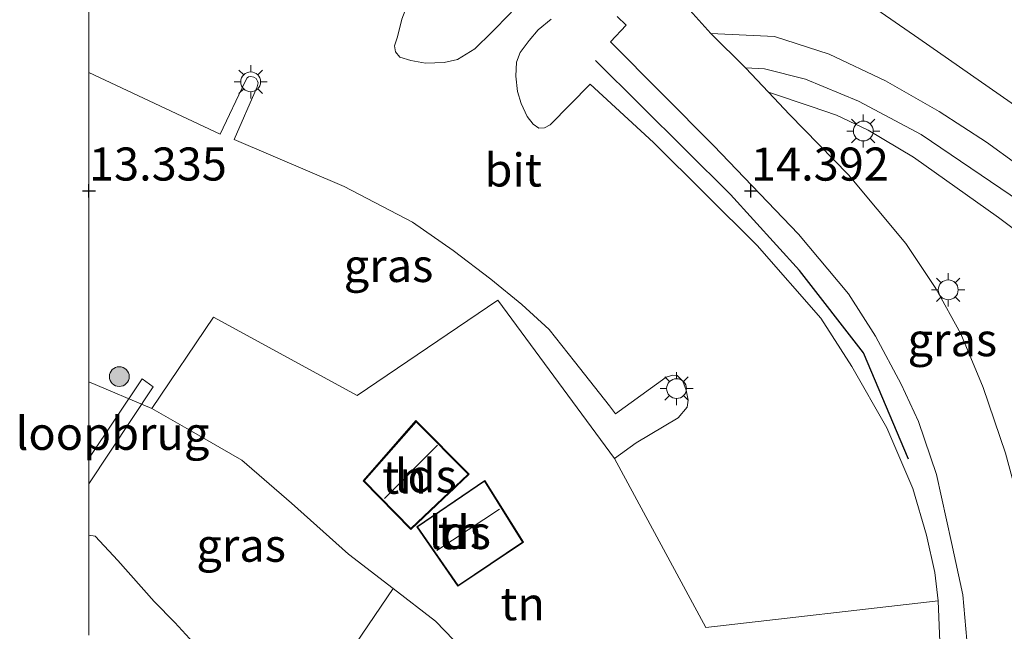
# Model space of a CAD drawing. Units: metres. Extents: x 189995 to 200010, y 443749 to 450001.
# Drawn here: x 189995 to 190069, y 443867 to 443913 of the extents above; entities that cross this region are included whole.
import ezdxf
from ezdxf.enums import TextEntityAlignment as Align

# ---------------------------------------------------------------- set-up
doc = ezdxf.new("R2010")
doc.units = ezdxf.units.M
doc.layers.get('0').update_dxf_attribs({"lineweight": 25})
doc.layers.add('B-ME-GR-BOMENRIJ-L-B1', color=10, linetype='Continuous')
doc.layers.add('B-ME-GW-HOOGTEPUNT-S-B1', color=10, linetype='Continuous')
for name, color, linetype, lineweight in [('B-ME-GR-BOOM-S-B1', 93, 'Continuous', 18), ('B-ME-GW-KRUINLIJN-L-B1', 93, 'Continuous', 18), ('B-ME-GW-TEENLIJN-L-B1', 93, 'Continuous', 18), ('B-ME-IE-GRASLAND-GV-B6', 93, 'Continuous', 18), ('B-ME-IE-GRONDWERKLIJN-GROND_INGERICHT-GV-B6', 253, 'Continuous', 18), ('B-ME-IE-GRONDWERKLIJN-GROND_NIETINGERICHT-GV-B6', 253, 'Continuous', 18), ('B-ME-IE-MEUBILAIR_WEGMEUBILAIR-LICHTMAST-S-B1', 8, 'Continuous', 18), ('B-ME-KG-KADASTRAAL-DAKRAND-L-B1', 13, 'Continuous', 18), ('B-ME-KG-KADASTRAAL-NOKLIJN-L-B1', 13, 'Continuous', 18), ('B-ME-KW-LOOPBRUG-GV-B7', 213, 'Continuous', 18), ('B-ME-OG-BEBOUWING-GV-B6', 173, 'Continuous', 18), ('B-ME-VH-VERH_SOORT-BITUMEN-GV-B6', 8, 'IE-TERREINAFSCHEIDING-NATUURLIJK-HOUTWAL', 18), ('B-ME-VH-VERH_SOORT-KLINKERS-GV-B6', 8, 'IE-TERREINAFSCHEIDING-NATUURLIJK-HOUTWAL', 18), ('B-ME-VH-VERH_SOORT-TEGELS-GV-B6', 8, 'Continuous', 18)]:
    doc.layers.add(name, color=color, linetype=linetype, lineweight=lineweight)
doc.styles.add('NLCS-ISO', font='NLCS-ISO.TTF')
doc.linetypes.add('IE-TERREINAFSCHEIDING-NATUURLIJK-HOUTWAL', pattern='A,7,-1.5,[67,NLCS.SHX,S=0.75,R=45,X=0,Y=0],-1.5,7,-1.5,[70,NLCS.SHX,S=0.75,R=0,X=0,Y=0],-1.5', length=20)

# ---------------------------------------------------------------- blocks, each defined once
blk = doc.blocks.new('hoogtepunt')
for p, q in [((-0.5, 0), (0.5, 0)), ((0, 0.5), (0, -0.5))]:
    blk.add_line(p, q)
blk = doc.blocks.new('boom')
h = blk.add_hatch(color=256)
edge = h.paths.add_edge_path()
edge.add_arc((0, 0), 0.75, 0, 360)
blk.add_circle((0, 0), 0.75)
blk = doc.blocks.new('lantaarnpaal')
for p, q in [((-0.884, 0.884), (-0.53, 0.53)), ((0, 0.75), (0, 1.25)), ((0.53, 0.53), (0.884, 0.884)), ((-0.75, 0), (-1.25, 0)), ((0.75, 0), (1.25, 0)), ((-0.53, -0.53), (-0.884, -0.884)), ((0.53, -0.53), (0.884, -0.884)), ((0, -0.75), (0, -1.25))]:
    blk.add_line(p, q)
blk.add_circle((0, 0), 0.75)

msp = doc.modelspace()

# ---------------------------------------------------------------- linework, layer by layer
at = {"layer": 'B-ME-GR-BOMENRIJ-L-B1'}
msp.add_polyline3d([(190061.903, 443879.729, 14.054), (190058.49, 443887.749, 14.242), (190053.665, 443893.992, 14.49), (190048.443, 443899.72, 14.73), (190038.252, 443909.854, 14.721)], dxfattribs=at)
at = {"layer": 'B-ME-GW-KRUINLIJN-L-B1'}
msp.add_polyline3d([(190000, 443885.5697, 12.1761), (190004.74, 443883.55, 12.18), (190007.558, 443881.937, 12.041), (190011.541, 443879.647, 11.96), (190015.308, 443876.382, 11.61), (190019.604, 443872.539, 11.411), (190022.983, 443869.935, 11.311), (190026.166, 443867.483, 11.216), (190028.945, 443864.606, 11.013), (190034.249, 443860.528, 10.732), (190037.004, 443858.07, 10.728), (190041.696, 443853.158, 10.614), (190045.514, 443849.978, 10.647), (190048.928, 443847.408, 10.659), (190050.711, 443845.52, 10.659), (190051.735, 443843.75, 10.713)], dxfattribs=at)
msp.add_polyline3d([(190000, 443885.5697, 12.1761), (190004.74, 443883.55, 12.18), (190007.558, 443881.937, 12.041), (190011.541, 443879.647, 11.96), (190015.308, 443876.382, 11.61), (190019.604, 443872.539, 11.411), (190022.983, 443869.935, 11.311), (190026.166, 443867.483, 11.216), (190028.945, 443864.606, 11.013), (190034.249, 443860.528, 10.732), (190037.004, 443858.07, 10.728), (190041.696, 443853.158, 10.614), (190045.514, 443849.978, 10.647), (190048.928, 443847.408, 10.659), (190050.711, 443845.52, 10.659), (190051.735, 443843.75, 10.713)], dxfattribs=at)
at = {"layer": 'B-ME-GW-TEENLIJN-L-B1'}
msp.add_polyline3d([(190000, 443873.9638, 8.337), (190000.47, 443873.897, 8.337), (190002.184, 443872.057, 8.337), (190004.931, 443868.966, 8.328), (190006.493, 443867.381, 8.243), (190008.978, 443864.654, 8.105), (190010.778, 443863.512, 8.105), (190012.699, 443862.14, 8.08), (190014.551, 443861.45, 8.109), (190016.811, 443860.854, 8.113), (190018.81, 443859.903, 8.125), (190021.776, 443858.157, 8.15), (190025.015, 443856.047, 8.231), (190027.061, 443854.862, 8.215), (190029.305, 443852.856, 8.215), (190034.932, 443848.09, 7.812), (190038.032, 443844.576, 7.8), (190044.999, 443839.145, 8.906)], dxfattribs=at)
msp.add_polyline3d([(190000, 443873.9638, 8.337), (190000.47, 443873.897, 8.337), (190002.184, 443872.057, 8.337), (190004.931, 443868.966, 8.328), (190006.493, 443867.381, 8.243), (190008.978, 443864.654, 8.105), (190010.778, 443863.512, 8.105), (190012.699, 443862.14, 8.08), (190014.551, 443861.45, 8.109), (190016.811, 443860.854, 8.113), (190018.81, 443859.903, 8.125), (190021.776, 443858.157, 8.15), (190025.015, 443856.047, 8.231), (190027.061, 443854.862, 8.215), (190029.305, 443852.856, 8.215), (190034.932, 443848.09, 7.812), (190038.032, 443844.576, 7.8), (190044.999, 443839.145, 8.906)], dxfattribs=at)
at = {"layer": 'B-ME-IE-GRASLAND-GV-B6'}
for points in [[(190000, 443927.1946, 14.3604), (190000, 443931.2949, 14.6606), (190013.842, 443924.916, 14.685), (190030.724, 443917.217, 14.612), (190033.648, 443915.633, 14.538), (190031.819, 443913.409, 14.465), (190030.437, 443911.991, 14.412), (190029.149, 443910.736, 14.29), (190027.841, 443909.935, 14.254), (190026.832, 443909.716, 14.193), (190025.425, 443909.651, 14.185), (190024.304, 443909.864, 14.164), (190023.474, 443910.121, 14.16), (190023.139, 443910.503, 14.16), (190023.069, 443910.974, 14.144), (190023.298, 443911.658, 14.144), (190023.625, 443912.98, 14.12), (190024.697, 443915.763, 14.286), (190006.943, 443924.054, 14.364), (190000, 443927.1946, 14.3604)], [(190000, 443927.1946, 14.3604), (190000, 443931.2949, 14.6606), (190013.842, 443924.916, 14.685), (190030.724, 443917.217, 14.612), (190033.648, 443915.633, 14.538), (190031.819, 443913.409, 14.465), (190030.437, 443911.991, 14.412), (190029.149, 443910.736, 14.29), (190027.841, 443909.935, 14.254), (190026.832, 443909.716, 14.193), (190025.425, 443909.651, 14.185), (190024.304, 443909.864, 14.164), (190023.474, 443910.121, 14.16), (190023.139, 443910.503, 14.16), (190023.069, 443910.974, 14.144), (190023.298, 443911.658, 14.144), (190023.625, 443912.98, 14.12), (190024.697, 443915.763, 14.286), (190006.943, 443924.054, 14.364), (190000, 443927.1946, 14.3604)], [(190052.271, 443918.726, 14.193), (190062.679, 443911.532, 14.176), (190071.894, 443905.088, 14.168), (190078.728, 443900.105, 14.164), (190084.663, 443895.68, 14.168), (190092.457, 443889.469, 14.172), (190107.511, 443877.267, 14.176), (190121.431, 443866.336, 13.965), (190133.19, 443857.196, 13.831), (190130.212, 443854.001, 14.032)], [(190130.212, 443854.001, 14.032), (190124.604, 443857.596, 14.076), (190118.554, 443861.142, 14.152), (190113.804, 443863.391, 14.446), (190109.38, 443865.2, 14.575), (190109.32, 443866.71, 14.583), (190108.756, 443868.944, 14.583), (190108.22, 443869.999, 14.612), (190107.123, 443871.731, 14.632), (190105.916, 443873.328, 14.62), (190104.454, 443874.984, 14.563), (190101.711, 443877.345, 14.628), (190086.307, 443890.03, 14.547), (190074.652, 443898.695, 14.518), (190067.786, 443903.682, 14.542), (190064.212, 443906.014, 14.595), (190060.148, 443908.32, 14.624), (190055.909, 443910.342, 14.64), (190051.765, 443911.665, 14.628), (190046.979, 443911.904, 14.697), (190044.253, 443914.95, 14.697)], [(190064.774, 443853.51, 11.647), (190064.141, 443869.006, 13.526), (190063.885, 443871.163, 13.628), (190063.248, 443873.97, 13.859), (190062.231, 443877.496, 13.904), (190060.265, 443882.08, 14.063), (190057.618, 443886.72, 14.136), (190055.267, 443890.367, 14.152), (190050.461, 443895.87, 14.339), (190042.639, 443903.648, 14.396), (190037.862, 443908.062, 14.433), (190034.828, 443905, 14.254), (190034.399, 443904.766, 14.254), (190033.982, 443904.753, 14.25), (190033.545, 443905.035, 14.25), (190033.087, 443905.613, 14.25), (190032.645, 443906.617, 14.25), (190032.37, 443907.515, 14.282), (190032.232, 443908.666, 14.282), (190032.297, 443909.739, 14.323), (190032.569, 443910.456, 14.351), (190033.237, 443911.359, 14.477), (190033.928, 443912.166, 14.494), (190034.907, 443912.984, 14.62)], [(190039.886, 443913.189, 14.758), (190040.567, 443912.54, 14.758), (190039.382, 443911.268, 14.742), (190047.18, 443903.427, 14.782), (190053.591, 443896.718, 14.697), (190057.359, 443892.228, 14.473), (190059.405, 443889.028, 14.347), (190061.352, 443885.397, 14.225), (190062.664, 443882.575, 14.148), (190064.009, 443878.56, 14.026), (190065.15, 443873.431, 13.827), (190066.012, 443869.465, 13.607), (190066.465, 443864.317, 13.062)], [(190000, 443885.5697, 12.1761), (190000, 443908.9546, 13.8376), (190009.902, 443904.292, 13.851), (190011.802, 443908.26, 13.844), (190011.945, 443908.535, 13.969), (190012.058, 443908.613, 14.018), (190012.217, 443908.646, 14.034), (190012.449, 443908.591, 14.05), (190012.637, 443908.485, 14.063), (190012.724, 443908.308, 13.993), (190012.767, 443908.179, 13.871), (190012.7, 443907.864, 13.828), (190010.968, 443903.874, 13.806), (190019.271, 443900.32, 13.815), (190024.423, 443897.624, 13.839), (190027.511, 443895.504, 13.843), (190030.344, 443893.322, 13.835), (190032.704, 443891.418, 13.758), (190034.767, 443889.513, 13.705), (190036.671, 443887.111, 13.705), (190039.322, 443883.759, 13.599), (190039.759, 443883.15, 13.579), (190043.587, 443885.911, 13.571), (190044.104, 443886.081, 13.571), (190044.427, 443886.048, 13.575), (190044.857, 443885.611, 13.575), (190045.104, 443884.944, 13.571), (190045.249, 443884.189, 13.571), (190045.174, 443883.658, 13.55), (190044.507, 443882.836, 13.55), (190041.336, 443880.952, 13.505), (190039.681, 443879.766, 13.412), (190030.887, 443891.734, 13.855), (190020.256, 443884.528, 12.969), (190009.414, 443890.45, 12.961), (190004.74, 443883.55, 12.18), (190000, 443885.5697, 12.1761)], [(190000, 443885.5697, 12.1761), (190000, 443908.9546, 13.8376), (190009.902, 443904.292, 13.851), (190011.802, 443908.26, 13.844), (190011.945, 443908.535, 13.969), (190012.058, 443908.613, 14.018), (190012.217, 443908.646, 14.034), (190012.449, 443908.591, 14.05), (190012.637, 443908.485, 14.063), (190012.724, 443908.308, 13.993), (190012.767, 443908.179, 13.871), (190012.7, 443907.864, 13.828), (190010.968, 443903.874, 13.806), (190019.271, 443900.32, 13.815), (190024.423, 443897.624, 13.839), (190027.511, 443895.504, 13.843), (190030.344, 443893.322, 13.835), (190032.704, 443891.418, 13.758), (190034.767, 443889.513, 13.705), (190036.671, 443887.111, 13.705), (190039.322, 443883.759, 13.599), (190039.759, 443883.15, 13.579), (190043.587, 443885.911, 13.571), (190044.104, 443886.081, 13.571), (190044.427, 443886.048, 13.575), (190044.857, 443885.611, 13.575), (190045.104, 443884.944, 13.571), (190045.249, 443884.189, 13.571), (190045.174, 443883.658, 13.55), (190044.507, 443882.836, 13.55), (190041.336, 443880.952, 13.505), (190039.681, 443879.766, 13.412), (190030.887, 443891.734, 13.855), (190020.256, 443884.528, 12.969), (190009.414, 443890.45, 12.961), (190004.74, 443883.55, 12.18), (190000, 443885.5697, 12.1761)], [(190071.031, 443871.491, 13.595), (190070.417, 443875.783, 13.819), (190069.23, 443880.16, 14.002), (190067.541, 443885.145, 14.193), (190065.85, 443889.192, 14.339), (190063.971, 443892.63, 14.498), (190061.691, 443896.034, 14.595), (190057.366, 443901.218, 14.681), (190052.9, 443905.771, 14.762), (190051.311, 443907.456, 14.713), (190054.55, 443906.382, 14.688), (190056.452, 443905.714, 14.664), (190058.86, 443904.592, 14.66), (190062.28, 443902.538, 14.709), (190068.694, 443897.996, 14.559), (190077.232, 443891.552, 14.542), (190079.1, 443890.063, 14.54), (190076.827, 443888.092, 14.441), (190078.524, 443870.042, 13.959), (190073.218, 443870.721, 13.741), (190071.031, 443871.491, 13.595)], [(190000, 443885.5697, 12.1761), (190004.74, 443883.55, 12.18), (190007.558, 443881.937, 12.041), (190011.541, 443879.647, 11.96), (190015.308, 443876.382, 11.61), (190019.604, 443872.539, 11.411), (190022.983, 443869.935, 11.311), (190016.811, 443860.854, 8.113), (190014.551, 443861.45, 8.109), (190012.699, 443862.14, 8.08), (190010.778, 443863.512, 8.105), (190008.978, 443864.654, 8.105), (190006.493, 443867.381, 8.243), (190004.931, 443868.966, 8.328), (190002.184, 443872.057, 8.337), (190000.47, 443873.897, 8.337), (190000, 443873.9638, 8.337), (190000, 443885.5697, 12.1761)], [(190000, 443885.5697, 12.1761), (190004.74, 443883.55, 12.18), (190007.558, 443881.937, 12.041), (190011.541, 443879.647, 11.96), (190015.308, 443876.382, 11.61), (190019.604, 443872.539, 11.411), (190022.983, 443869.935, 11.311), (190016.811, 443860.854, 8.113), (190014.551, 443861.45, 8.109), (190012.699, 443862.14, 8.08), (190010.778, 443863.512, 8.105), (190008.978, 443864.654, 8.105), (190006.493, 443867.381, 8.243), (190004.931, 443868.966, 8.328), (190002.184, 443872.057, 8.337), (190000.47, 443873.897, 8.337), (190000, 443873.9638, 8.337), (190000, 443885.5697, 12.1761)]]:
    msp.add_polyline3d(points, dxfattribs=at)
at = {"layer": 'B-ME-IE-GRONDWERKLIJN-GROND_INGERICHT-GV-B6'}
for points in [[(190030.887, 443891.734, 13.855), (190039.681, 443879.766, 13.412), (190046.586, 443866.988, 12.97), (190064.141, 443869.006, 13.526), (190064.774, 443853.51, 11.647), (190051.735, 443843.75, 10.713), (190050.711, 443845.52, 10.659), (190048.928, 443847.408, 10.659), (190045.514, 443849.978, 10.647), (190041.696, 443853.158, 10.614), (190037.004, 443858.07, 10.728), (190034.249, 443860.528, 10.732), (190028.945, 443864.606, 11.013), (190026.166, 443867.483, 11.216), (190022.983, 443869.935, 11.311), (190019.604, 443872.539, 11.411), (190015.308, 443876.382, 11.61), (190011.541, 443879.647, 11.96), (190007.558, 443881.937, 12.041), (190004.74, 443883.55, 12.18), (190009.414, 443890.45, 12.961), (190020.256, 443884.528, 12.969), (190030.887, 443891.734, 13.855)], [(190020.713, 443878.072, 11.586), (190024.313, 443874.4, 11.586), (190028.722, 443878.589, 11.586), (190024.692, 443882.636, 11.586), (190020.713, 443878.072, 11.586)], [(190024.75, 443874.606, 11.244), (190027.868, 443870.106, 11.244), (190032.823, 443873.432, 11.244), (190029.887, 443878.116, 11.244), (190024.75, 443874.606, 11.244)], [(190026.166, 443867.483, 11.216), (190028.945, 443864.606, 11.013), (190034.249, 443860.528, 10.732), (190037.004, 443858.07, 10.728), (190041.696, 443853.158, 10.614), (190045.514, 443849.978, 10.647), (190048.928, 443847.408, 10.659), (190050.711, 443845.52, 10.659), (190051.735, 443843.75, 10.713), (190048.6292, 443841.6268, 9.3621), (190046.6931, 443840.3032, 9.1999), (190046.6002, 443840.2661, 8.824), (190044.999, 443839.145, 8.906), (190038.032, 443844.576, 7.8), (190034.932, 443848.09, 7.812), (190029.305, 443852.856, 8.215), (190027.061, 443854.862, 8.215), (190025.015, 443856.047, 8.231), (190021.776, 443858.157, 8.15), (190018.81, 443859.903, 8.125), (190016.811, 443860.854, 8.113), (190022.983, 443869.935, 11.311), (190026.166, 443867.483, 11.216)]]:
    msp.add_polyline3d(points, dxfattribs=at)
at = {"layer": 'B-ME-IE-GRONDWERKLIJN-GROND_NIETINGERICHT-GV-B6'}
msp.add_polyline3d([(190000, 443866.4183, 7.365), (190000, 443873.9638, 8.337), (190000.47, 443873.897, 8.337), (190002.184, 443872.057, 8.337), (190004.931, 443868.966, 8.328), (190006.493, 443867.381, 8.243), (190008.978, 443864.654, 8.105)], dxfattribs=at)
msp.add_polyline3d([(190000, 443866.4183, 7.365), (190000, 443873.9638, 8.337), (190000.47, 443873.897, 8.337), (190002.184, 443872.057, 8.337), (190004.931, 443868.966, 8.328), (190006.493, 443867.381, 8.243), (190008.978, 443864.654, 8.105)], dxfattribs=at)
at = {"layer": 'B-ME-KG-KADASTRAAL-DAKRAND-L-B1'}
for points in [[(190024.315, 443874.47, 13.896), (190028.65, 443878.59, 13.892), (190024.71, 443882.531, 13.892), (190020.777, 443878.078, 13.892), (190024.315, 443874.47, 13.896)], [(190024.819, 443874.593, 14.12), (190029.872, 443878.045, 14.12), (190032.755, 443873.447, 13.68), (190027.881, 443870.175, 13.68), (190024.819, 443874.593, 14.12)]]:
    msp.add_polyline3d(points, dxfattribs=at)
at = {"layer": 'B-ME-KG-KADASTRAAL-NOKLIJN-L-B1'}
for p, q in [((190022.315, 443876.734, 14.461), (190026.332, 443880.784, 14.461)), ((190026.272, 443872.826, 14.12), (190031.002, 443875.938, 14.124))]:
    msp.add_line(p, q, dxfattribs=at)
at = {"layer": 'B-ME-KW-LOOPBRUG-GV-B7'}
msp.add_polyline3d([(190000, 443879.7691, 10.6124), (190004.012, 443885.78, 12.19), (190004.857, 443885.182, 12.216), (190000, 443877.8496, 10.2667), (190000, 443879.7691, 10.6124)], dxfattribs=at)
msp.add_polyline3d([(190000, 443879.7691, 10.6124), (190004.012, 443885.78, 12.19), (190004.857, 443885.182, 12.216), (190000, 443877.8496, 10.2667), (190000, 443879.7691, 10.6124)], dxfattribs=at)
at = {"layer": 'B-ME-OG-BEBOUWING-GV-B6'}
for points in [[(190028.722, 443878.589, 11.586), (190024.313, 443874.4, 11.586), (190020.713, 443878.072, 11.586), (190024.692, 443882.636, 11.586), (190028.722, 443878.589, 11.586)], [(190024.75, 443874.606, 11.244), (190029.887, 443878.116, 11.244), (190032.823, 443873.432, 11.244), (190027.868, 443870.106, 11.244), (190024.75, 443874.606, 11.244)]]:
    msp.add_polyline3d(points, dxfattribs=at)
at = {"layer": 'B-ME-VH-VERH_SOORT-BITUMEN-GV-B6'}
for points in [[(190000, 443908.9546, 13.8376), (190000, 443927.1946, 14.3604)], [(190000, 443908.9546, 13.8376), (190000, 443927.1946, 14.3604)], [(190066.396, 443917.379, 14.266), (190077.039, 443909.694, 14.274), (190088.177, 443901.456, 14.27), (190099.731, 443892.46, 14.254), (190110.415, 443883.889, 14.221), (190116.596, 443879.653, 14.168), (190120.03, 443877.62, 14.091), (190130.564, 443870.39, 13.835), (190133.19, 443857.196, 13.831), (190121.431, 443866.336, 13.965), (190107.511, 443877.267, 14.176), (190092.457, 443889.469, 14.172), (190084.663, 443895.68, 14.168), (190078.728, 443900.105, 14.164), (190071.894, 443905.088, 14.168), (190062.679, 443911.532, 14.176), (190052.271, 443918.726, 14.193)], [(190066.396, 443917.379, 14.266), (190077.039, 443909.694, 14.274), (190088.177, 443901.456, 14.27), (190099.731, 443892.46, 14.254), (190110.415, 443883.889, 14.221), (190116.596, 443879.653, 14.168), (190120.03, 443877.62, 14.091), (190130.564, 443870.39, 13.835), (190133.19, 443857.196, 13.831), (190121.431, 443866.336, 13.965), (190107.511, 443877.267, 14.176), (190092.457, 443889.469, 14.172), (190084.663, 443895.68, 14.168), (190078.728, 443900.105, 14.164), (190071.894, 443905.088, 14.168), (190062.679, 443911.532, 14.176), (190052.271, 443918.726, 14.193)], [(190034.907, 443912.984, 14.62), (190033.928, 443912.166, 14.494), (190033.237, 443911.359, 14.477), (190032.569, 443910.456, 14.351), (190032.297, 443909.739, 14.323), (190032.232, 443908.666, 14.282), (190032.37, 443907.515, 14.282), (190032.645, 443906.617, 14.25), (190033.087, 443905.613, 14.25), (190033.545, 443905.035, 14.25), (190033.982, 443904.753, 14.25), (190034.399, 443904.766, 14.254), (190034.828, 443905, 14.254), (190037.862, 443908.062, 14.433), (190042.639, 443903.648, 14.396), (190050.461, 443895.87, 14.339), (190055.267, 443890.367, 14.152), (190057.618, 443886.72, 14.136), (190060.265, 443882.08, 14.063), (190062.231, 443877.496, 13.904), (190063.248, 443873.97, 13.859), (190063.885, 443871.163, 13.628), (190064.141, 443869.006, 13.526), (190046.586, 443866.988, 12.97), (190039.681, 443879.766, 13.412), (190041.336, 443880.952, 13.505), (190044.507, 443882.836, 13.55), (190045.174, 443883.658, 13.55), (190045.249, 443884.189, 13.571), (190045.104, 443884.944, 13.571), (190044.857, 443885.611, 13.575), (190044.427, 443886.048, 13.575), (190044.104, 443886.081, 13.571), (190043.587, 443885.911, 13.571), (190039.759, 443883.15, 13.579), (190039.322, 443883.759, 13.599), (190036.671, 443887.111, 13.705), (190034.767, 443889.513, 13.705), (190032.704, 443891.418, 13.758), (190030.344, 443893.322, 13.835), (190027.511, 443895.504, 13.843), (190024.423, 443897.624, 13.839), (190019.271, 443900.32, 13.815), (190010.968, 443903.874, 13.806), (190012.7, 443907.864, 13.828), (190012.767, 443908.179, 13.871), (190012.724, 443908.308, 13.993), (190012.637, 443908.485, 14.063), (190012.449, 443908.591, 14.05), (190012.217, 443908.646, 14.034), (190012.058, 443908.613, 14.018), (190011.945, 443908.535, 13.969), (190011.802, 443908.26, 13.844), (190009.902, 443904.292, 13.851), (190000, 443908.9546, 13.8376)], [(190034.907, 443912.984, 14.62), (190033.928, 443912.166, 14.494), (190033.237, 443911.359, 14.477), (190032.569, 443910.456, 14.351), (190032.297, 443909.739, 14.323), (190032.232, 443908.666, 14.282), (190032.37, 443907.515, 14.282), (190032.645, 443906.617, 14.25), (190033.087, 443905.613, 14.25), (190033.545, 443905.035, 14.25), (190033.982, 443904.753, 14.25), (190034.399, 443904.766, 14.254), (190034.828, 443905, 14.254), (190037.862, 443908.062, 14.433), (190042.639, 443903.648, 14.396), (190050.461, 443895.87, 14.339), (190055.267, 443890.367, 14.152), (190057.618, 443886.72, 14.136), (190060.265, 443882.08, 14.063), (190062.231, 443877.496, 13.904), (190063.248, 443873.97, 13.859), (190063.885, 443871.163, 13.628), (190064.141, 443869.006, 13.526), (190046.586, 443866.988, 12.97), (190039.681, 443879.766, 13.412), (190041.336, 443880.952, 13.505), (190044.507, 443882.836, 13.55), (190045.174, 443883.658, 13.55), (190045.249, 443884.189, 13.571), (190045.104, 443884.944, 13.571), (190044.857, 443885.611, 13.575), (190044.427, 443886.048, 13.575), (190044.104, 443886.081, 13.571), (190043.587, 443885.911, 13.571), (190039.759, 443883.15, 13.579), (190039.322, 443883.759, 13.599), (190036.671, 443887.111, 13.705), (190034.767, 443889.513, 13.705), (190032.704, 443891.418, 13.758), (190030.344, 443893.322, 13.835), (190027.511, 443895.504, 13.843), (190024.423, 443897.624, 13.839), (190019.271, 443900.32, 13.815), (190010.968, 443903.874, 13.806), (190012.7, 443907.864, 13.828), (190012.767, 443908.179, 13.871), (190012.724, 443908.308, 13.993), (190012.637, 443908.485, 14.063), (190012.449, 443908.591, 14.05), (190012.217, 443908.646, 14.034), (190012.058, 443908.613, 14.018), (190011.945, 443908.535, 13.969), (190011.802, 443908.26, 13.844), (190009.902, 443904.292, 13.851), (190000, 443908.9546, 13.8376)], [(190023.625, 443912.98, 14.12), (190023.298, 443911.658, 14.144), (190023.069, 443910.974, 14.144), (190023.139, 443910.503, 14.16), (190023.474, 443910.121, 14.16), (190024.304, 443909.864, 14.164), (190025.425, 443909.651, 14.185), (190026.832, 443909.716, 14.193), (190027.841, 443909.935, 14.254), (190029.149, 443910.736, 14.29), (190030.437, 443911.991, 14.412), (190031.819, 443913.409, 14.465)], [(190023.625, 443912.98, 14.12), (190023.298, 443911.658, 14.144), (190023.069, 443910.974, 14.144), (190023.139, 443910.503, 14.16), (190023.474, 443910.121, 14.16), (190024.304, 443909.864, 14.164), (190025.425, 443909.651, 14.185), (190026.832, 443909.716, 14.193), (190027.841, 443909.935, 14.254), (190029.149, 443910.736, 14.29), (190030.437, 443911.991, 14.412), (190031.819, 443913.409, 14.465)]]:
    msp.add_polyline3d(points, dxfattribs=at)
at = {"layer": 'B-ME-VH-VERH_SOORT-KLINKERS-GV-B6'}
for points in [[(190044.253, 443914.95, 14.697), (190046.979, 443911.904, 14.697), (190049.586, 443909.309, 14.726), (190051.311, 443907.456, 14.713), (190052.9, 443905.771, 14.762), (190057.366, 443901.218, 14.681), (190061.691, 443896.034, 14.595), (190063.971, 443892.63, 14.498), (190065.85, 443889.192, 14.339), (190067.541, 443885.145, 14.193), (190069.23, 443880.16, 14.002)], [(190044.253, 443914.95, 14.697), (190046.979, 443911.904, 14.697), (190049.586, 443909.309, 14.726), (190051.311, 443907.456, 14.713), (190052.9, 443905.771, 14.762), (190057.366, 443901.218, 14.681), (190061.691, 443896.034, 14.595), (190063.971, 443892.63, 14.498), (190065.85, 443889.192, 14.339), (190067.541, 443885.145, 14.193), (190069.23, 443880.16, 14.002)], [(190044.253, 443914.95, 14.697), (190046.979, 443911.904, 14.697), (190049.586, 443909.309, 14.726), (190051.311, 443907.456, 14.713), (190052.9, 443905.771, 14.762), (190057.366, 443901.218, 14.681), (190061.691, 443896.034, 14.595), (190063.971, 443892.63, 14.498), (190065.85, 443889.192, 14.339), (190067.541, 443885.145, 14.193), (190069.23, 443880.16, 14.002)], [(190069.494, 443815.663, 10.919), (190069.078, 443816.707, 11.037), (190068.712, 443817.723, 11.037), (190068.332, 443819.222, 11.037), (190068.114, 443821.067, 11.037), (190067.841, 443824.782, 11.037), (190067.651, 443831.707, 11.456), (190067.351, 443843.263, 12.07), (190067.338, 443850.165, 12.416), (190067.194, 443854.743, 12.44), (190066.857, 443858.557, 12.651), (190066.465, 443864.317, 13.062), (190066.012, 443869.465, 13.607), (190065.15, 443873.431, 13.827), (190064.009, 443878.56, 14.026), (190062.664, 443882.575, 14.148), (190061.352, 443885.397, 14.225), (190059.405, 443889.028, 14.347), (190057.359, 443892.228, 14.473), (190053.591, 443896.718, 14.697), (190047.18, 443903.427, 14.782), (190039.382, 443911.268, 14.742), (190040.567, 443912.54, 14.758), (190039.886, 443913.189, 14.758)], [(190069.494, 443815.663, 10.919), (190069.078, 443816.707, 11.037), (190068.712, 443817.723, 11.037), (190068.332, 443819.222, 11.037), (190068.114, 443821.067, 11.037), (190067.841, 443824.782, 11.037), (190067.651, 443831.707, 11.456), (190067.351, 443843.263, 12.07), (190067.338, 443850.165, 12.416), (190067.194, 443854.743, 12.44), (190066.857, 443858.557, 12.651), (190066.465, 443864.317, 13.062), (190066.012, 443869.465, 13.607), (190065.15, 443873.431, 13.827), (190064.009, 443878.56, 14.026), (190062.664, 443882.575, 14.148), (190061.352, 443885.397, 14.225), (190059.405, 443889.028, 14.347), (190057.359, 443892.228, 14.473), (190053.591, 443896.718, 14.697), (190047.18, 443903.427, 14.782), (190039.382, 443911.268, 14.742), (190040.567, 443912.54, 14.758), (190039.886, 443913.189, 14.758)], [(190069.494, 443815.663, 10.919), (190069.078, 443816.707, 11.037), (190068.712, 443817.723, 11.037), (190068.332, 443819.222, 11.037), (190068.114, 443821.067, 11.037), (190067.841, 443824.782, 11.037), (190067.651, 443831.707, 11.456), (190067.351, 443843.263, 12.07), (190067.338, 443850.165, 12.416), (190067.194, 443854.743, 12.44), (190066.857, 443858.557, 12.651), (190066.465, 443864.317, 13.062), (190066.012, 443869.465, 13.607), (190065.15, 443873.431, 13.827), (190064.009, 443878.56, 14.026), (190062.664, 443882.575, 14.148), (190061.352, 443885.397, 14.225), (190059.405, 443889.028, 14.347), (190057.359, 443892.228, 14.473), (190053.591, 443896.718, 14.697), (190047.18, 443903.427, 14.782), (190039.382, 443911.268, 14.742), (190040.567, 443912.54, 14.758), (190039.886, 443913.189, 14.758)], [(190070.345, 443899.161, 14.612), (190062.862, 443904.27, 14.689), (190058.132, 443906.796, 14.713), (190054.111, 443908.446, 14.709), (190051.008, 443909.226, 14.75), (190049.586, 443909.309, 14.726), (190046.979, 443911.904, 14.697), (190051.765, 443911.665, 14.628), (190055.909, 443910.342, 14.64), (190060.148, 443908.32, 14.624), (190064.212, 443906.014, 14.595), (190067.786, 443903.682, 14.542), (190074.652, 443898.695, 14.518)]]:
    msp.add_polyline3d(points, dxfattribs=at)
at = {"layer": 'B-ME-VH-VERH_SOORT-TEGELS-GV-B6'}
msp.add_polyline3d([(190077.232, 443891.552, 14.542), (190068.694, 443897.996, 14.559), (190062.28, 443902.538, 14.709), (190058.86, 443904.592, 14.66), (190056.452, 443905.714, 14.664), (190054.55, 443906.382, 14.688), (190051.311, 443907.456, 14.713), (190049.586, 443909.309, 14.726), (190051.008, 443909.226, 14.75), (190054.111, 443908.446, 14.709), (190058.132, 443906.796, 14.713), (190062.862, 443904.27, 14.689), (190070.345, 443899.161, 14.612)], dxfattribs=at)

# ---------------------------------------------------------------- block references
at = {"layer": 'B-ME-GR-BOOM-S-B1', "rotation": 90}
msp.add_blockref('boom', (190002.29, 443885.961, 14.262), dxfattribs=at)
at = {"layer": 'B-ME-GW-HOOGTEPUNT-S-B1', "rotation": 90}
for p in [(190000.001, 443900.001, 13.335), (190000.001, 443900.001, 13.335), (190050, 443899.997, 14.392), (190050, 443899.997, 14.392)]:
    msp.add_blockref('hoogtepunt', p, dxfattribs=at)
at = {"layer": 'B-ME-IE-MEUBILAIR_WEGMEUBILAIR-LICHTMAST-S-B1', "rotation": 90}
for p in [(190012.214, 443908.244, 13.969), (190058.481, 443904.528, 14.782), (190064.896, 443892.52, 14.477), (190044.378, 443885.054, 15.783)]:
    msp.add_blockref('lantaarnpaal', p, dxfattribs=at)

# ---------------------------------------------------------------- texts
at = {"layer": 'B-ME-GW-HOOGTEPUNT-S-B1', "ltscale": 0.2, "style": 'NLCS-ISO'}
for s, p in [('13.335', (190000.001, 443900.001, 13.335)), ('13.335', (190000.001, 443900.001, 13.335)), ('14.392', (190050, 443899.997, 14.392)), ('14.392', (190050, 443899.997, 14.392))]:
    msp.add_text(s, height=2.5, dxfattribs=at).set_placement(p, align=Align.BOTTOM_LEFT)
at = {"layer": 'B-ME-IE-GRASLAND-GV-B6', "ltscale": 0.2, "style": 'NLCS-ISO'}
for p in [(190022.6245, 443894.3603), (190022.6245, 443894.3603), (190065.2055, 443888.749), (190011.4915, 443873.2118), (190011.4915, 443873.2118)]:
    msp.add_text('gras', height=2.5, dxfattribs=at).set_placement(p, align=Align.MIDDLE_CENTER)
at = {"layer": 'B-ME-IE-GRONDWERKLIJN-GROND_INGERICHT-GV-B6', "ltscale": 0.2, "style": 'NLCS-ISO'}
for p in [(190023.8306, 443878.3538), (190028.0156, 443874.1732), (190032.7525, 443868.7916)]:
    msp.add_text('tn', height=2.5, dxfattribs=at).set_placement(p, align=Align.MIDDLE_CENTER)
at = {"layer": 'B-ME-KW-LOOPBRUG-GV-B7', "ltscale": 0.2, "style": 'NLCS-ISO'}
msp.add_text('loopbrug', height=2.5, dxfattribs=at).set_placement((190001.7738, 443881.67), align=Align.MIDDLE_CENTER)
msp.add_text('loopbrug', height=2.5, dxfattribs=at).set_placement((190001.7738, 443881.67), align=Align.MIDDLE_CENTER)
at = {"layer": 'B-ME-OG-BEBOUWING-GV-B6', "ltscale": 0.2, "style": 'NLCS-ISO'}
for p in [(190025.4324, 443878.4572), (190028.0156, 443874.1732)]:
    msp.add_text('lds', height=2.5, dxfattribs=at).set_placement(p, align=Align.MIDDLE_CENTER)
at = {"layer": 'B-ME-VH-VERH_SOORT-BITUMEN-GV-B6', "ltscale": 0.2, "style": 'NLCS-ISO'}
msp.add_text('bit', height=2.5, dxfattribs=at).set_placement((190032.0399, 443901.5812), align=Align.MIDDLE_CENTER)
msp.add_text('bit', height=2.5, dxfattribs=at).set_placement((190032.0399, 443901.5812), align=Align.MIDDLE_CENTER)

doc.saveas('drawing.dxf')
